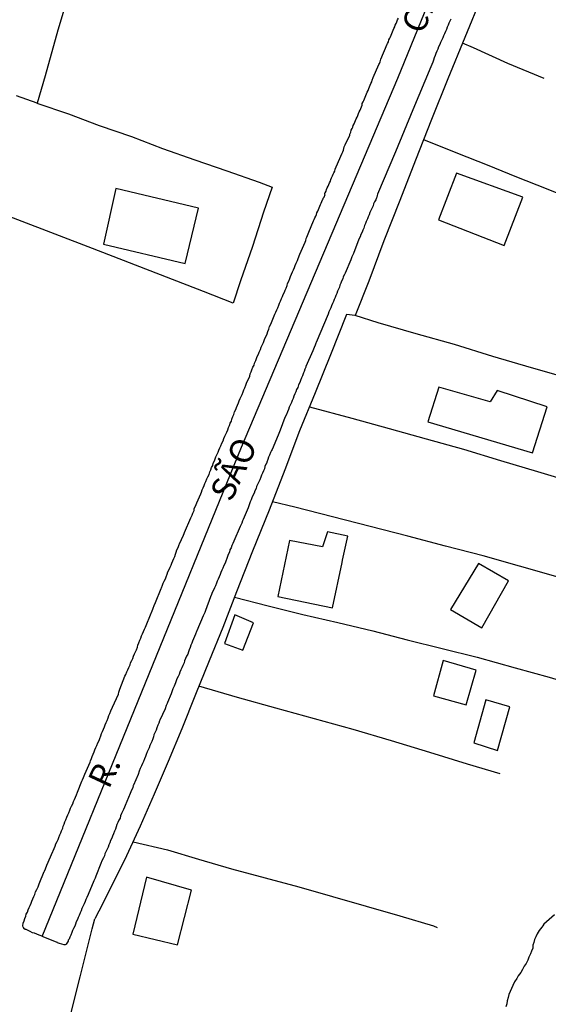
# Model space of a CAD drawing. Units: millimetres. Extents: x 190361 to 192772, y 1665977 to 1668750.
# Drawn here: x 190468 to 190523, y 1666954 to 1667056 of the extents above; entities that cross this region are included whole.
import ezdxf
from ezdxf.enums import TextEntityAlignment as Align

# ---------------------------------------------------------------- set-up
doc = ezdxf.new("R2010")
doc.units = ezdxf.units.MM
for name, color, linetype in [('V-ARROIO', 5, 'Continuous'), ('V-EDIFICACAO', 30, 'Continuous'), ('V-EIXO_DE_LOGRADOURO', 3, 'Continuous'), ('V-LOTE', 1, 'Continuous'), ('V-NOME_DOS_LOGRADOUROS', 7, 'Continuous'), ('V-QUADRA', 2, 'Continuous'), ('V-TESTADA', 5, 'Continuous')]:
    doc.layers.add(name, color=color, linetype=linetype)

msp = doc.modelspace()

# ---------------------------------------------------------------- linework, layer by layer
at = {"layer": 'V-ARROIO'}
msp.add_lwpolyline([(190523.29, 1666963.43), (190522.19, 1666962.49), (190522.09, 1666962.3), (190521.99, 1666962.17), (190521.71, 1666961.83), (190521.49, 1666961.47), (190521.35, 1666961.17), (190521.22, 1666960.87), (190521.15, 1666960.57), (190521.05, 1666960.28), (190521.03, 1666959.98), (190520.9, 1666959.68), (190520.79, 1666959.38), (190520.64, 1666959.04), (190520.51, 1666958.74), (190520.34, 1666958.4), (190520.15, 1666958.1), (190519.98, 1666957.76), (190519.79, 1666957.46), (190519.53, 1666957.12), (190519.39, 1666956.82), (190519.15, 1666956.5), (190518.96, 1666956.1), (190518.81, 1666955.8), (190518.7, 1666955.5), (190518.55, 1666955.16), (190518.47, 1666954.86), (190518.38, 1666954.52), (190518.34, 1666954.22), (190518.25, 1666953.88)], dxfattribs=at)
at = {"layer": 'V-EDIFICACAO'}
for points in [[(190513.11, 1667040.45), (190511.26, 1667035.6), (190518.06, 1667032.95), (190519.99, 1667037.96), (190513.11, 1667040.45)], [(190477.74, 1667038.87), (190476.43, 1667033.09), (190484.92, 1667031.08), (190486.31, 1667036.81), (190477.74, 1667038.87)], [(190517.33, 1667017.9), (190516.61, 1667016.71), (190511.28, 1667018.24), (190510.15, 1667014.65), (190521, 1667011.41), (190522.52, 1667016.2), (190517.33, 1667017.9)], [(190495.75, 1667002.31), (190494.56, 1666996.5), (190500.24, 1666995.31), (190501.22, 1667000.03), (190501.28, 1667000.26), (190501.82, 1667002.76), (190499.73, 1667003.23), (190499.18, 1667001.66), (190495.75, 1667002.31)], [(190512.5, 1666995.14), (190515.73, 1666993.26), (190518.5, 1666998.12), (190515.39, 1666999.94), (190512.5, 1666995.14)], [(190490.08, 1666994.6), (190489.02, 1666991.61), (190490.93, 1666990.93), (190492.02, 1666993.75), (190490.08, 1666994.6)], [(190511.74, 1666989.84), (190510.71, 1666986.19), (190514.1, 1666985.24), (190515.17, 1666988.84), (190511.74, 1666989.84)], [(190516.17, 1666985.78), (190514.92, 1666981.31), (190517.38, 1666980.51), (190518.67, 1666985.05), (190516.17, 1666985.78)], [(190480.92, 1666967.34), (190479.49, 1666961.45), (190484.14, 1666960.33), (190485.6, 1666966), (190480.92, 1666967.34)]]:
    msp.add_lwpolyline(points, close=True, dxfattribs=at)
at = {"layer": 'V-EIXO_DE_LOGRADOURO'}
msp.add_lwpolyline([(190470.07, 1666961.21), (190490.79, 1667011.99), (190507.01, 1667050.31), (190521.49, 1667085.8)], dxfattribs=at)
at = {"layer": 'V-LOTE'}
for points in [[(190446.05, 1667072.38), (190449.47, 1667070.85), (190452.9, 1667069.34), (190456.31, 1667067.79), (190459.72, 1667066.18), (190463.21, 1667064.61), (190466.64, 1667062.96), (190470.21, 1667061.39), (190473.11, 1667060.04), (190471.69, 1667055.3), (190470.39, 1667050.56), (190469.54, 1667047.73), (190467.41, 1667048.49)], [(190521.43, 1667071.84), (190519.5, 1667067.5), (190517.63, 1667063.18), (190515.76, 1667058.86), (190513.99, 1667054.56), (190512.22, 1667050.26), (190510.51, 1667046.02), (190508.86, 1667041.82), (190507.21, 1667037.62), (190505.56, 1667033.42), (190504.01, 1667029.24), (190502.59, 1667025.67)], [(190522.21, 1667050.29), (190518.43, 1667051.86), (190514.87, 1667053.46), (190513.75, 1667053.97)], [(190469.53, 1667047.73), (190472.82, 1667046.62), (190476.01, 1667045.41), (190479.34, 1667044.26), (190482.59, 1667043.03), (190485.92, 1667041.86), (190489.25, 1667040.69), (190492.62, 1667039.54), (190493.96, 1667039.02), (190493.07, 1667036.4), (190491.91, 1667032.86), (190490.69, 1667029.28), (190489.92, 1667026.96), (190486.84, 1667028.17), (190482.99, 1667029.66), (190479.14, 1667031.15), (190475.29, 1667032.64), (190471.44, 1667034.13), (190467.54, 1667035.62), (190463.64, 1667037.11), (190463.21, 1667037.24), (190463.4, 1667037.72)], [(190509.69, 1667043.94), (190513.22, 1667042.54), (190516.29, 1667041.31), (190519.36, 1667040.08), (190522.43, 1667038.85), (190525.5, 1667037.62), (190528.57, 1667036.39), (190531.64, 1667035.16), (190534.71, 1667033.93), (190537.78, 1667032.7), (190540.83, 1667031.41), (190543.88, 1667030.12), (190546.93, 1667028.83), (190547.7, 1667028.48)], [(190501.7, 1667025.8), (190500.03, 1667021.61), (190498.42, 1667017.65), (190496.81, 1667013.69), (190495.28, 1667009.65), (190493.65, 1667005.45), (190491.94, 1667001.21), (190490.27, 1666996.97), (190488.85, 1666993.28), (190487.43, 1666989.81), (190486.01, 1666986.34), (190484.59, 1666982.75), (190483.15, 1666979.36), (190481.71, 1666975.97), (190480.27, 1666972.64), (190478.83, 1666969.58), (190477.39, 1666966.64), (190475.95, 1666963.82), (190475.53, 1666963.03)], [(190541.37, 1667013.77), (190537.26, 1667015.14), (190533.15, 1667016.51), (190529.04, 1667017.8), (190524.93, 1667019.09), (190520.9, 1667020.26), (190516.87, 1667021.43), (190512.9, 1667022.66), (190508.93, 1667023.79), (190504.96, 1667024.92), (190502.59, 1667025.67), (190501.7, 1667025.8)], [(190497.83, 1667016.2), (190502.25, 1667015.01), (190506.11, 1667013.94), (190509.97, 1667012.87), (190513.83, 1667011.8), (190517.67, 1667010.63), (190521.51, 1667009.48), (190525.33, 1667008.33), (190529.15, 1667007.18), (190532.95, 1667005.91), (190536.79, 1667004.66), (190537.21, 1667004.58)], [(190527.15, 1666997.52), (190523.43, 1666998.59), (190519.65, 1666999.66), (190515.87, 1667000.73), (190511.96, 1667001.74), (190508.05, 1667002.75), (190504.14, 1667003.76), (190500.23, 1667004.77), (190496.32, 1667005.78), (190493.99, 1667006.32)], [(190490.07, 1666996.44), (190493.56, 1666995.54), (190497.14, 1666994.64), (190500.78, 1666993.8), (190504.42, 1666992.92), (190507.98, 1666991.99), (190511.62, 1666991.09), (190515.26, 1666990.19), (190519.19, 1666989.08), (190522.73, 1666988.11), (190523.42, 1666987.9)], [(190517.66, 1666978.07), (190514.27, 1666979.1), (190510.36, 1666980.31), (190506.37, 1666981.5), (190502.38, 1666982.69), (190498.37, 1666983.8), (190494.36, 1666984.91), (190490.35, 1666986.02), (190486.35, 1666987.18)], [(190479.52, 1666971.04), (190483.08, 1666970.2), (190486.33, 1666969.21), (190489.73, 1666968.22), (190493.23, 1666967.29), (190496.73, 1666966.36), (190500.23, 1666965.35), (190503.73, 1666964.34), (190507.23, 1666963.33), (190510.73, 1666962.32), (190511.1, 1666962.13)], [(190470.04, 1666940.99), (190471.63, 1666947.08), (190472.79, 1666952.05), (190474.03, 1666957.02), (190475.27, 1666961.99), (190475.53, 1666963.03)]]:
    msp.add_lwpolyline(points, dxfattribs=at)
at = {"layer": 'V-QUADRA'}
msp.add_lwpolyline([(190512.52, 1667056.46), (190512.41, 1667056.25), (190512.33, 1667056.03), (190512.24, 1667055.82), (190512.16, 1667055.61), (190512.07, 1667055.39), (190511.96, 1667055.18), (190511.88, 1667054.92), (190511.75, 1667054.71), (190511.69, 1667054.5), (190511.56, 1667054.24), (190511.45, 1667054.03), (190511.37, 1667053.82), (190511.26, 1667053.56), (190511.18, 1667053.35), (190511.07, 1667053.13), (190510.98, 1667052.88), (190510.88, 1667052.66), (190510.79, 1667052.45), (190510.71, 1667052.2), (190510.64, 1667051.98), (190510.43, 1667051.51), (190508.58, 1667047.03), (190506.79, 1667042.67), (190504.91, 1667038.28), (190504.87, 1667038.13), (190504.84, 1667037.97), (190504.8, 1667037.91), (190504.72, 1667037.7), (190504.61, 1667037.49), (190504.5, 1667037.27), (190504.44, 1667037.06), (190504.33, 1667036.8), (190504.23, 1667036.59), (190504.12, 1667036.38), (190504.03, 1667036.12), (190503.95, 1667035.91), (190503.86, 1667035.7), (190503.74, 1667035.44), (190503.67, 1667035.23), (190503.57, 1667035.01), (190503.48, 1667034.76), (190503.37, 1667034.55), (190503.31, 1667034.33), (190503.18, 1667034.08), (190503.1, 1667033.84), (190502.97, 1667033.61), (190502.4, 1667032.13), (190502.33, 1667031.99), (190502.24, 1667031.77), (190502.12, 1667031.45), (190501.54, 1667030.09), (190501.48, 1667029.94), (190501.35, 1667029.68), (190501.29, 1667029.47), (190501.18, 1667029.26), (190501.09, 1667029.05), (190500.99, 1667028.83), (190500.96, 1667028.62), (190500.86, 1667028.41), (190500.75, 1667028.19), (190500.69, 1667027.98), (190500.58, 1667027.77), (190500.5, 1667027.55), (190500.39, 1667027.34), (190500.33, 1667027.13), (190500.24, 1667026.91), (190500.13, 1667026.7), (190500.05, 1667026.49), (190499.94, 1667026.27), (190499.86, 1667026.06), (190499.78, 1667025.83), (190498.54, 1667022.88), (190498.51, 1667022.82), (190498.43, 1667022.61), (190498.32, 1667022.35), (190498.19, 1667022.01), (190497.47, 1667020.37), (190497.45, 1667020.31), (190497.36, 1667020.09), (190497.3, 1667019.88), (190497.26, 1667019.81), (190497.21, 1667019.71), (190497.17, 1667019.62), (190497.11, 1667019.41), (190497, 1667019.2), (190496.91, 1667018.94), (190496.83, 1667018.73), (190496.7, 1667018.47), (190496.62, 1667018.22), (190496.51, 1667018), (190496.43, 1667017.75), (190496.32, 1667017.53), (190496.23, 1667017.32), (190496.13, 1667017.06), (190496.06, 1667016.85), (190495.98, 1667016.64), (190495.85, 1667016.38), (190495.74, 1667016.17), (190495.66, 1667015.91), (190495.55, 1667015.66), (190495.44, 1667015.4), (190495.29, 1667015.08), (190494.81, 1667013.76), (190494.74, 1667013.61), (190494.59, 1667013.27), (190493.95, 1667011.76), (190493.91, 1667011.65), (190493.8, 1667011.44), (190493.7, 1667011.18), (190493.59, 1667010.97), (190493.5, 1667010.71), (190493.42, 1667010.46), (190493.4, 1667010.43), (190493.33, 1667010.24), (190493.31, 1667010.24), (190493.31, 1667010.24), (190493.21, 1667009.99), (190493.16, 1667009.77), (190493.08, 1667009.56), (190492.97, 1667009.31), (190492.86, 1667009.09), (190492.78, 1667008.88), (190492.69, 1667008.62), (190492.59, 1667008.41), (190492.48, 1667008.2), (190492.35, 1667007.94), (190492.31, 1667007.73), (190492.18, 1667007.47), (190492.08, 1667007.22), (190491.97, 1667007), (190491.86, 1667006.75), (190491.8, 1667006.53), (190491.69, 1667006.32), (190491.59, 1667006.02), (190491.46, 1667005.72), (190490.97, 1667004.51), (190490.9, 1667004.36), (190490.8, 1667004.1), (190490.65, 1667003.76), (190489.99, 1667002.25), (190489.88, 1667002.01), (190489.79, 1667001.8), (190489.69, 1667001.55), (190489.58, 1667001.33), (190489.52, 1667001.12), (190489.41, 1667000.86), (190489.33, 1667000.65), (190489.24, 1667000.44), (190489.14, 1667000.18), (190489.07, 1666999.97), (190488.96, 1666999.71), (190488.84, 1666999.46), (190488.73, 1666999.24), (190488.64, 1666998.99), (190488.56, 1666998.77), (190488.45, 1666998.56), (190488.35, 1666998.31), (190488.26, 1666998.09), (190488.17, 1666997.88), (190488.07, 1666997.62), (190487.96, 1666997.41), (190487.86, 1666997.15), (190487.75, 1666996.9), (190487.68, 1666996.7), (190487.56, 1666996.47), (190487.05, 1666995.04), (190486.96, 1666994.85), (190486.81, 1666994.51), (190486.13, 1666992.95), (190486.09, 1666992.85), (190486, 1666992.59), (190485.91, 1666992.34), (190485.81, 1666992.12), (190485.7, 1666991.87), (190485.62, 1666991.65), (190485.53, 1666991.44), (190485.45, 1666991.19), (190485.36, 1666990.97), (190485.28, 1666990.76), (190485.19, 1666990.5), (190485.06, 1666990.29), (190484.98, 1666990.08), (190484.85, 1666989.82), (190484.81, 1666989.61), (190484.68, 1666989.35), (190484.57, 1666989.1), (190484.47, 1666988.88), (190484.38, 1666988.63), (190484.29, 1666988.41), (190484.21, 1666988.2), (190484.08, 1666987.95), (190484, 1666987.73), (190483.91, 1666987.52), (190483.78, 1666987.2), (190483.66, 1666986.9), (190483.49, 1666986.38), (190483.11, 1666985.49), (190483.06, 1666985.39), (190482.97, 1666985.17), (190482.85, 1666984.85), (190482.3, 1666983.66), (190482.27, 1666983.6), (190482.19, 1666983.34), (190482.1, 1666983.13), (190481.99, 1666982.87), (190481.91, 1666982.62), (190481.8, 1666982.4), (190481.69, 1666982.15), (190481.63, 1666981.93), (190481.57, 1666981.72), (190481.46, 1666981.46), (190481.35, 1666981.25), (190481.27, 1666981.04), (190481.18, 1666980.78), (190481.08, 1666980.57), (190480.99, 1666980.36), (190480.99, 1666980.36), (190480.88, 1666980.1), (190480.8, 1666979.89), (190480.69, 1666979.63), (190480.59, 1666979.38), (190480.5, 1666979.16), (190480.39, 1666978.91), (190480.27, 1666978.63), (190480.16, 1666978.35), (190480.04, 1666978.01), (190479.57, 1666976.92), (190479.54, 1666976.86), (190479.48, 1666976.65), (190479.35, 1666976.39), (190479.22, 1666976.03), (190478.69, 1666974.79), (190478.62, 1666974.64), (190478.54, 1666974.39), (190478.43, 1666974.17), (190478.33, 1666973.96), (190478.22, 1666973.71), (190478.16, 1666973.49), (190478.05, 1666973.28), (190477.94, 1666973.02), (190477.84, 1666972.81), (190477.77, 1666972.6), (190477.69, 1666972.34), (190477.6, 1666972.13), (190477.5, 1666971.87), (190477.39, 1666971.62), (190477.3, 1666971.4), (190477.17, 1666971.15), (190477.09, 1666970.93), (190477, 1666970.72), (190476.92, 1666970.47), (190476.81, 1666970.25), (190476.71, 1666970.04), (190476.6, 1666969.78), (190476.54, 1666969.57), (190476.43, 1666969.36), (190476.28, 1666969.06), (190476.17, 1666968.76), (190475.66, 1666967.46), (190475.58, 1666967.26), (190475.45, 1666966.99), (190474.85, 1666965.54), (190474.7, 1666965.26), (190474.62, 1666965.05), (190474.53, 1666964.84), (190474.43, 1666964.58), (190474.32, 1666964.37), (190474.21, 1666964.11), (190474.13, 1666963.86), (190474.02, 1666963.64), (190473.91, 1666963.39), (190473.83, 1666963.17), (190473.74, 1666962.96), (190473.62, 1666962.71), (190473.55, 1666962.49), (190473.47, 1666962.28), (190473.34, 1666962.02), (190473.23, 1666961.81), (190473.15, 1666961.6), (190473.04, 1666961.34), (190472.95, 1666961.13), (190472.91, 1666961.04), (190472.87, 1666960.93), (190472.85, 1666960.87), (190472.83, 1666960.87), (190472.78, 1666960.81), (190472.78, 1666960.7), (190472.72, 1666960.62), (190472.57, 1666960.4), (190472.53, 1666960.36), (190472.47, 1666960.32), (190472.36, 1666960.34), (190472.11, 1666960.4), (190471.89, 1666960.46), (190471.68, 1666960.53), (190471.68, 1666960.57), (190471.63, 1666960.58), (190470.19, 1666961.17), (190469.97, 1666961.25), (190469.76, 1666961.34), (190469.51, 1666961.44), (190469.29, 1666961.53), (190469.08, 1666961.59), (190468.82, 1666961.7), (190468.61, 1666961.81), (190468.4, 1666961.91), (190468.31, 1666961.94), (190468.18, 1666962.02), (190468.18, 1666962.11), (190468.14, 1666962.13), (190468.09, 1666962.15), (190468.07, 1666962.32), (190468.09, 1666962.58), (190468.2, 1666962.83), (190468.26, 1666963.05), (190468.39, 1666963.3), (190468.43, 1666963.52), (190468.43, 1666963.52), (190468.54, 1666963.73), (190468.63, 1666963.98), (190468.73, 1666964.2), (190468.82, 1666964.41), (190468.93, 1666964.67), (190469.01, 1666964.88), (190469.12, 1666965.09), (190469.2, 1666965.35), (190469.31, 1666965.56), (190469.39, 1666965.82), (190469.52, 1666966.07), (190469.65, 1666966.35), (190469.78, 1666966.67), (190470.29, 1666967.93), (190470.33, 1666967.99), (190470.42, 1666968.21), (190470.57, 1666968.59), (190471.19, 1666970.02), (190471.21, 1666970.08), (190471.31, 1666970.34), (190471.44, 1666970.59), (190471.5, 1666970.81), (190471.63, 1666971.06), (190471.72, 1666971.28), (190471.8, 1666971.49), (190471.91, 1666971.74), (190472.02, 1666971.96), (190472.1, 1666972.17), (190472.21, 1666972.43), (190472.27, 1666972.64), (190472.36, 1666972.85), (190472.44, 1666973.11), (190472.55, 1666973.32), (190472.63, 1666973.58), (190472.74, 1666973.83), (190472.83, 1666974.05), (190472.95, 1666974.3), (190473.02, 1666974.52), (190473.12, 1666974.73), (190473.25, 1666974.98), (190473.34, 1666975.2), (190473.44, 1666975.41), (190473.53, 1666975.67), (190473.64, 1666975.92), (190473.76, 1666976.18), (190474.2, 1666977.31), (190474.26, 1666977.46), (190474.36, 1666977.71), (190474.49, 1666978.05), (190475.07, 1666979.31), (190475.09, 1666979.42), (190475.19, 1666979.67), (190475.26, 1666979.89), (190475.38, 1666980.14), (190475.47, 1666980.36), (190475.55, 1666980.57), (190475.66, 1666980.83), (190475.77, 1666981.04), (190475.85, 1666981.29), (190475.98, 1666981.55), (190476.05, 1666981.76), (190476.17, 1666982.02), (190476.24, 1666982.27), (190476.34, 1666982.49), (190476.45, 1666982.74), (190476.54, 1666982.96), (190476.62, 1666983.17), (190476.71, 1666983.43), (190476.83, 1666983.64), (190476.92, 1666983.9), (190477, 1666984.15), (190477.11, 1666984.36), (190477.22, 1666984.62), (190477.39, 1666985), (190477.99, 1666986.35), (190478.03, 1666986.56), (190478.13, 1666986.88), (190478.67, 1666988.22), (190478.75, 1666988.41), (190478.88, 1666988.67), (190478.97, 1666988.88), (190479.09, 1666989.14), (190479.2, 1666989.39), (190479.26, 1666989.61), (190479.39, 1666989.86), (190479.48, 1666990.08), (190479.56, 1666990.29), (190479.67, 1666990.55), (190479.78, 1666990.76), (190479.86, 1666990.97), (190479.97, 1666991.23), (190480.01, 1666991.44), (190480.12, 1666991.7), (190480.22, 1666991.95), (190480.33, 1666992.17), (190480.41, 1666992.42), (190480.5, 1666992.64), (190480.59, 1666992.85), (190480.71, 1666993.1), (190480.8, 1666993.32), (190480.8, 1666993.32), (190480.93, 1666993.66), (190481.57, 1666995.17), (190481.61, 1666995.28), (190481.72, 1666995.55), (190481.84, 1666995.87), (190482.42, 1666997.34), (190482.46, 1666997.41), (190482.59, 1666997.67), (190482.65, 1666997.88), (190482.76, 1666998.09), (190482.87, 1666998.35), (190482.97, 1666998.56), (190483.06, 1666998.82), (190483.14, 1666999.07), (190483.27, 1666999.29), (190483.36, 1666999.54), (190483.46, 1666999.76), (190483.53, 1666999.97), (190483.66, 1667000.22), (190483.74, 1667000.44), (190483.85, 1667000.65), (190483.91, 1667000.91), (190484, 1667001.12), (190484.08, 1667001.33), (190484.21, 1667001.59), (190484.27, 1667001.8), (190484.38, 1667002.06), (190484.51, 1667002.31), (190484.59, 1667002.53), (190484.72, 1667002.78), (190484.85, 1667003.14), (190485.51, 1667004.68), (190485.55, 1667004.74), (190485.66, 1667004.96), (190485.74, 1667005.17), (190485.85, 1667005.43), (190485.87, 1667005.64), (190486, 1667005.89), (190486.13, 1667006.24), (190486.54, 1667007.15), (190486.62, 1667007.34), (190486.7, 1667007.56), (190486.79, 1667007.77), (190486.9, 1667008.03), (190486.98, 1667008.24), (190487.09, 1667008.45), (190487.17, 1667008.71), (190487.28, 1667008.92), (190487.41, 1667009.18), (190487.49, 1667009.43), (190487.6, 1667009.65), (190487.68, 1667009.9), (190487.79, 1667010.12), (190487.83, 1667010.33), (190487.96, 1667010.58), (190488.03, 1667010.8), (190488.13, 1667011.01), (190488.26, 1667011.27), (190488.35, 1667011.48), (190488.43, 1667011.69), (190488.54, 1667011.95), (190488.64, 1667012.16), (190488.75, 1667012.42), (190488.86, 1667012.67), (190488.96, 1667012.89), (190489.05, 1667013.14), (190489.16, 1667013.36), (190489.24, 1667013.57), (190489.35, 1667013.82), (190489.43, 1667014.04), (190489.54, 1667014.25), (190489.62, 1667014.51), (190489.73, 1667014.72), (190489.77, 1667014.93), (190489.88, 1667015.19), (190489.97, 1667015.4), (190490.07, 1667015.66), (190490.18, 1667015.91), (190490.26, 1667016.13), (190490.37, 1667016.38), (190490.46, 1667016.6), (190490.54, 1667016.81), (190490.65, 1667017.06), (190490.73, 1667017.28), (190490.84, 1667017.49), (190490.95, 1667017.75), (190491.03, 1667017.96), (190491.12, 1667018.17), (190491.22, 1667018.43), (190491.31, 1667018.64), (190491.41, 1667018.9), (190491.54, 1667019.15), (190491.63, 1667019.37), (190491.69, 1667019.62), (190491.78, 1667019.84), (190491.84, 1667020.05), (190491.97, 1667020.31), (190492.08, 1667020.52), (190492.14, 1667020.73), (190492.27, 1667020.99), (190492.27, 1667020.99), (190492.35, 1667021.2), (190492.42, 1667021.41), (190492.55, 1667021.67), (190492.63, 1667021.88), (190492.74, 1667022.14), (190492.84, 1667022.39), (190492.93, 1667022.61), (190493.06, 1667022.86), (190493.12, 1667023.08), (190493.21, 1667023.29), (190493.34, 1667023.55), (190493.44, 1667023.76), (190493.53, 1667024.01), (190493.61, 1667024.27), (190493.68, 1667024.52), (190493.82, 1667024.78), (190494.25, 1667025.83), (190494.34, 1667026.02), (190494.46, 1667026.27), (190494.55, 1667026.49), (190494.66, 1667026.74), (190494.74, 1667026.96), (190494.83, 1667027.17), (190494.93, 1667027.43), (190495.04, 1667027.64), (190495.12, 1667027.85), (190495.23, 1667028.11), (190495.32, 1667028.32), (190495.42, 1667028.53), (190495.51, 1667028.79), (190495.57, 1667029), (190495.68, 1667029.26), (190495.79, 1667029.51), (190495.87, 1667029.73), (190495.98, 1667029.98), (190496.08, 1667030.2), (190496.17, 1667030.41), (190496.28, 1667030.67), (190496.36, 1667030.88), (190496.47, 1667031.13), (190496.58, 1667031.39), (190496.66, 1667031.6), (190496.85, 1667032.05), (190497.41, 1667033.29), (190497.41, 1667033.31), (190497.45, 1667033.48), (190497.51, 1667033.69), (190497.56, 1667033.82), (190497.64, 1667033.99), (190497.77, 1667034.33), (190498.26, 1667035.5), (190498.34, 1667035.65), (190498.41, 1667035.82), (190498.49, 1667035.99), (190498.56, 1667036.17), (190498.62, 1667036.34), (190498.71, 1667036.51), (190498.77, 1667036.68), (190498.86, 1667036.85), (190498.92, 1667037.02), (190498.98, 1667037.19), (190499.07, 1667037.36), (190499.13, 1667037.53), (190499.2, 1667037.7), (190499.22, 1667037.74), (190499.26, 1667037.83), (190499.28, 1667037.87), (190499.35, 1667037.95), (190499.47, 1667038.23), (190499.43, 1667038.25), (190499.43, 1667038.38), (190499.47, 1667038.42), (190499.56, 1667038.6), (190499.62, 1667038.77), (190499.69, 1667038.94), (190499.79, 1667039.11), (190499.86, 1667039.28), (190499.92, 1667039.45), (190500.01, 1667039.62), (190500.07, 1667039.79), (190500.13, 1667039.96), (190500.22, 1667040.17), (190500.3, 1667040.34), (190500.37, 1667040.51), (190500.46, 1667040.68), (190500.52, 1667040.86), (190500.62, 1667041.11), (190501.23, 1667042.54), (190501.29, 1667042.69), (190501.37, 1667042.86), (190501.41, 1667043.03), (190501.46, 1667043.2), (190501.56, 1667043.41), (190502.04, 1667044.41), (190502.05, 1667044.52), (190502.12, 1667044.73), (190502.18, 1667044.91), (190502.27, 1667045.08), (190502.33, 1667045.25), (190502.39, 1667045.42), (190502.39, 1667045.42), (190502.48, 1667045.59), (190502.54, 1667045.76), (190502.61, 1667045.93), (190502.69, 1667046.1), (190502.78, 1667046.27), (190502.86, 1667046.44), (190502.95, 1667046.65), (190503.01, 1667046.82), (190503.1, 1667046.99), (190503.16, 1667047.17), (190503.23, 1667047.34), (190503.31, 1667047.51), (190503.33, 1667047.68), (190503.42, 1667047.85), (190503.48, 1667048.02), (190503.57, 1667048.19), (190503.63, 1667048.36), (190503.7, 1667048.53), (190503.76, 1667048.7), (190503.82, 1667048.87), (190503.93, 1667049.04), (190504.01, 1667049.25), (190504.08, 1667049.42), (190504.14, 1667049.6), (190504.21, 1667049.77), (190504.31, 1667049.94), (190504.36, 1667050.11), (190504.46, 1667050.38), (190505.04, 1667051.75), (190505.1, 1667051.85), (190505.17, 1667052.03), (190505.27, 1667052.28), (190505.92, 1667053.84), (190505.96, 1667053.94), (190506.06, 1667054.11), (190506.1, 1667054.29), (190506.19, 1667054.46), (190506.27, 1667054.63), (190506.34, 1667054.8), (190506.4, 1667054.97), (190506.47, 1667055.14), (190506.55, 1667055.31), (190506.61, 1667055.48), (190506.7, 1667055.65), (190506.74, 1667055.82), (190506.85, 1667055.99), (190506.91, 1667056.16), (190506.98, 1667056.37), (190507.08, 1667056.54)], dxfattribs=at)
at = {"layer": 'V-TESTADA'}
for points in [[(190521.43, 1667071.84), (190519.5, 1667067.5), (190517.63, 1667063.18), (190515.76, 1667058.86), (190513.99, 1667054.56), (190512.22, 1667050.26), (190510.51, 1667046.02), (190508.86, 1667041.82), (190507.21, 1667037.62), (190505.56, 1667033.42), (190504.01, 1667029.24), (190502.59, 1667025.67)], [(190501.7, 1667025.8), (190500.03, 1667021.61), (190498.42, 1667017.65), (190496.81, 1667013.69), (190495.28, 1667009.65), (190493.65, 1667005.45), (190491.94, 1667001.21), (190490.27, 1666996.97), (190488.85, 1666993.28), (190487.43, 1666989.81), (190486.01, 1666986.34), (190484.59, 1666982.75), (190483.15, 1666979.36), (190481.71, 1666975.97), (190480.27, 1666972.64), (190478.83, 1666969.58), (190477.39, 1666966.64), (190475.95, 1666963.82), (190475.53, 1666963.03)]]:
    msp.add_lwpolyline(points, dxfattribs=at)

# ---------------------------------------------------------------- texts
at = {"layer": 'V-NOME_DOS_LOGRADOUROS'}
for s, p in [('CRISPIM', (190510.24, 1667054.43)), ('SÃO', (190490.4, 1667005.88)), ('R.', (190477.71, 1666976.08))]:
    msp.add_text(s, height=2.5, rotation=65, dxfattribs=at).set_placement(p, align=Align.BOTTOM_LEFT)

doc.saveas('drawing.dxf')
